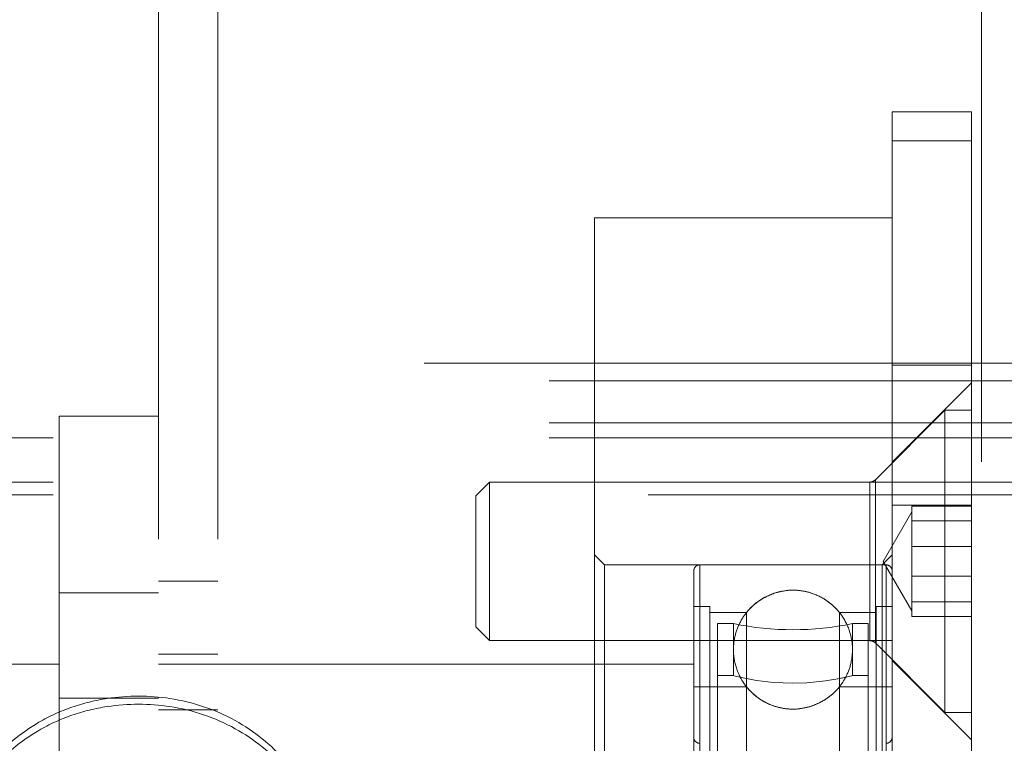
# Model space of a CAD drawing. Units: millimetres. Extents: x 0 to 42, y 0 to 29.8.
# Drawn here: x 6.6 to 6.8, y 7.8 to 7.9 of the extents above; entities that cross this region are included whole.
import ezdxf

# ---------------------------------------------------------------- set-up
doc = ezdxf.new("R2010")
doc.units = ezdxf.units.MM
doc.linetypes.add('HIDDEN', pattern=[0.1905, 0.127, -0.0635])

msp = doc.modelspace()

# ---------------------------------------------------------------- linework, layer by layer
at = {"color": 7, "linetype": 'HIDDEN', "lineweight": 18}
for p, q in [((6.771839232314651, 8.432497636471647), (6.771839232314651, 7.11916427413072)), ((6.633505897649526, 8.192497547462043), (6.633505897649526, 7.359164214128711)), ((6.6435058981245, 8.192497547462043), (6.6435058981245, 7.528330838674761)), ((6.75683922675155, 7.905467208221016), (6.75683922675155, 7.910348729287045)), ((6.770172562270388, 7.910348729287045), (6.75683922675155, 7.910348729287045)), ((6.770172562270388, 7.910348729287045), (6.770172562270388, 7.905467208221016)), ((6.770172562270388, 7.905467208221016), (6.75683922675155, 7.905467208221016)), ((6.75683922675155, 7.905467208221016), (6.75683922675155, 7.664140319818713)), ((6.770172562270388, 7.905467208221016), (6.770172562270388, 7.495345230891762)), ((6.706839230973547, 7.892497535541115), (6.706839230973547, 7.659164226049639)), ((6.75683922675155, 7.892497535541115), (6.706839230973547, 7.892497535541115)), ((6.805172558694109, 7.86807542641407), (6.455172569621627, 7.86807542641407)), ((6.770172562270388, 7.867754753425178), (6.75683922675155, 7.867754753425178)), ((7.28017254031601, 7.865088637664375), (5.980172587999726, 7.865088637664375)), ((6.770172562270388, 7.864756441110828), (6.75683922675155, 7.851423180097796)), ((6.765705901949628, 7.860156452650287), (6.754029749402428, 7.848480300103086)), ((6.765705901949628, 7.860156452650287), (6.765705901949628, 7.85271699825372)), ((6.770172562270388, 7.860156452650287), (6.765705901949628, 7.860156452650287)), ((7.28017254031601, 7.858075455819027), (5.980172587999726, 7.858075455819027)), ((7.28017254031601, 7.858075455819027), (5.980172587999726, 7.858075455819027)), ((6.616839230191235, 7.859164233996925), (6.616839230191235, 7.834756529325701)), ((6.633505897649526, 7.859164233996925), (6.616839230191235, 7.859164233996925)), ((7.296839240758642, 7.85551533698485), (5.963505887557094, 7.85551533698485)), ((7.28017254031601, 7.85551533698485), (5.980172587999726, 7.85551533698485)), ((6.765705901949628, 7.85271699825372), (6.765705901949628, 7.809356506660042)), ((6.754029749402428, 7.84839407205031), (6.754029749402428, 7.821042195950406)), ((7.296839240758642, 7.848075485223986), (5.963505887557094, 7.848075485223986)), ((6.689140898306195, 7.848089790338732), (6.686839233904108, 7.84578815698073)), ((6.689140898306195, 7.848089790338732), (6.689140898306195, 7.844184593354123)), ((6.753086940516059, 7.848089790338732), (6.689140898306195, 7.848089790338732)), ((6.75683922675155, 7.848089790338732), (6.706839230973547, 7.848089790338732)), ((6.753086940516059, 7.821432507032611), (6.753086940516059, 7.848005946471748)), ((7.296839240758642, 7.845942036305326), (5.963505887557094, 7.845942036305326)), ((6.686839233904108, 7.84578815698073), (6.686839233904108, 7.842557088528531)), ((6.689140898306195, 7.844184593354123), (6.689140898306195, 7.821423168971596)), ((6.75683922675155, 7.844184593354123), (6.770172562270388, 7.844184593354123)), ((6.760172566840077, 7.840649044508197), (6.760172566840077, 7.844051078949827)), ((6.760172566840077, 7.844051078949827), (6.770172562270388, 7.844051078949827)), ((6.686839233904108, 7.842557088528531), (6.686839233904108, 7.823724802329597)), ((6.760172566840077, 7.843089854711749), (6.755361317166711, 7.834756529325701)), ((6.760172566840077, 7.841560598208962), (6.770172562270388, 7.841560598208962)), ((6.760172566840077, 7.837247010066567), (6.760172566840077, 7.840649044508197)), ((6.760172566840077, 7.832599635913429), (6.760172566840077, 7.837247010066567)), ((6.760172566840077, 7.837247010066567), (6.770172562270388, 7.837247010066567)), ((6.708505894808992, 7.834164257838783), (6.706839230973547, 7.835830903047778)), ((6.75683922675155, 7.835830903047778), (6.755172569124921, 7.834164257838783)), ((6.616839230191235, 7.834756529325701), (6.616839230191235, 7.692497626934903)), ((6.708505894808992, 7.717497603093046), (6.708505894808992, 7.834164257838783)), ((6.755172569124921, 7.834164257838783), (6.708505894808992, 7.834164257838783)), ((6.7558392346591, 7.834164257838783), (6.724505898673359, 7.834164257838783)), ((6.724505898673359, 7.834164257838783), (6.724505898673359, 7.717497603093046)), ((6.755172569124921, 7.834164257838783), (6.755172569124921, 7.717497603093046)), ((6.755361317166711, 7.834756529325701), (6.760172566840077, 7.826423104598579)), ((6.7558392346591, 7.717497603093046), (6.7558392346591, 7.834164257838783)), ((6.723505900372093, 7.718497570350228), (6.723505900372093, 7.833164290581601)), ((6.760172566840077, 7.827952361101366), (6.760172566840077, 7.832599635913429)), ((6.760172566840077, 7.832265949243762), (6.770172562270388, 7.832265949243762)), ((6.6435058981245, 7.83144767681207), (6.633505897649526, 7.83144767681207)), ((6.6435058981245, 7.83144767681207), (6.633505897649526, 7.83144767681207)), ((6.633505897649526, 7.829447642956631), (6.616839230191235, 7.829447642956631)), ((6.726172562508806, 7.827164288356362), (6.723505900372093, 7.827164288356362)), ((6.726172562508806, 7.827164288356362), (6.723839233139181, 7.827164288356362)), ((6.726172562508806, 7.827164288356362), (6.726172562508806, 7.775830880795377)), ((6.726172562508806, 7.724497572575467), (6.726172562508806, 7.827164288356362)), ((6.754172564614837, 7.827164288356362), (6.754172564614837, 7.775830880795377)), ((6.754172564614837, 7.827164288356362), (6.754172564614837, 7.724497572575467)), ((6.756505900193279, 7.827164288356362), (6.754172564614837, 7.827164288356362)), ((6.75683922675155, 7.827164288356362), (6.754172564614837, 7.827164288356362)), ((6.760172566840077, 7.826707120730934), (6.760172566840077, 7.827952361101366)), ((6.760172566840077, 7.827952361101366), (6.770172562270388, 7.827952361101366)), ((6.760172566840077, 7.825461880360502), (6.760172566840077, 7.826707120730934)), ((6.732366317082469, 7.826164221758105), (6.726172562508806, 7.826164221758105)), ((6.732366317082469, 7.775830880795377), (6.732366317082469, 7.826164221758105)), ((6.747978810041174, 7.826164221758105), (6.747978810041174, 7.725497539832649)), ((6.754172564614837, 7.826164221758105), (6.747978810041174, 7.826164221758105)), ((6.760172566840077, 7.825461880360502), (6.770172562270388, 7.825461880360502)), ((6.686839233904108, 7.823724802329597), (6.689140898306195, 7.821423168971596)), ((6.72750589978598, 7.82428925831562), (6.72750589978598, 7.727372602616208)), ((6.730172561922694, 7.82428925831562), (6.72750589978598, 7.82428925831562)), ((6.730172561922694, 7.82428925831562), (6.730172561922694, 7.815539296462592)), ((6.75283923354648, 7.82428925831562), (6.750172558992132, 7.82428925831562)), ((6.750172558992132, 7.815539296462592), (6.750172558992132, 7.82428925831562)), ((6.75283923354648, 7.727372602616208), (6.75283923354648, 7.82428925831562)), ((6.689140898306195, 7.821423168971596), (6.753086940516059, 7.821423168971596)), ((6.706839230973547, 7.821423168971596), (6.75683922675155, 7.821423168971596)), ((6.754029749402428, 7.821032659207241), (6.765705901949628, 7.809356506660042)), ((6.6435058981245, 7.819164252275683), (6.633505897649526, 7.819164252275683)), ((6.6435058981245, 7.819164252275683), (6.633505897649526, 7.819164252275683)), ((6.616839230191235, 7.817497607066688), (6.536839227943643, 7.817497607066688)), ((6.723505900372093, 7.817497607066688), (6.633505897649526, 7.817497607066688)), ((6.75683922675155, 7.818089779212532), (6.770172562270388, 7.804756518199501)), ((6.730172561922694, 7.815539296462592), (6.72750589978598, 7.815539296462592)), ((6.75283923354648, 7.815539296462592), (6.750172558992132, 7.815539296462592)), ((6.732366317082469, 7.813664233679034), (6.723505900372093, 7.813664233679034)), ((6.726172562508806, 7.813664233679034), (6.723839233139181, 7.813664233679034)), ((6.75683922675155, 7.813664233679034), (6.747978810041174, 7.813664233679034)), ((6.756505900193279, 7.813664233679034), (6.754172564614837, 7.813664233679034)), ((6.616839230191235, 7.811781024927356), (6.633505897649526, 7.811781024927356)), ((6.633505897649526, 7.809780991071917), (6.6435058981245, 7.809780991071917)), ((6.633505897649526, 7.809780991071917), (6.6435058981245, 7.809780991071917)), ((6.765705901949628, 7.809356506660042), (6.770172562270388, 7.809356506660042))]:
    msp.add_line(p, q, dxfattribs=at)
at = {"color": 7, "linetype": 'HIDDEN', "lineweight": 18, "flags": 128}
msp.add_lwpolyline([(6.747648277450626, 7.814990437025286), (6.749057778287952, 7.815273261064745), (6.750080060034021, 7.815516050651131), (6.750172558992132, 7.815539296462592), (6.749629014302318, 7.815405881399371), (6.748068440525754, 7.815062260622241), (6.745613151360576, 7.814642643923022), (6.74249266194207, 7.814329421514728), (6.740172563561822, 7.814259485398191), (6.736922508546734, 7.814396675422248), (6.73403995341959, 7.814745660617409), (6.731783290524309, 7.81516448258803), (6.730445967186514, 7.815471247826475), (6.730172561922694, 7.815539296462592), (6.730172561922694, 7.815539296462592)], dxfattribs=at)
at = {"color": 7, "linetype": 'HIDDEN', "lineweight": 18}
for centre, radius, start, end in [((6.753086946074703, 7.849423148785267), 0.001333333333334075, 270.0000000000008, 315.0000000000008), ((6.724505897490886, 7.833164250352895), 0.0009999999999994458, 90, 180), ((6.755839230824217, 7.833164250352895), 0.0009999999999994458, 0, 90.0000000026971), ((6.740172564157517, 7.819914250352894), 0.01000000000000587, 38.6821874534208, 141.3178125462136), ((6.740172560457412, 7.872185082204378), 0.04892862062921131, 258.2068321629858, 281.7931678370169), ((6.753086946074703, 7.820089815451935), 0.001333333333334075, 44.99999999997301, 90), ((6.740172564157504, 7.819914250352894), 0.01000000000000891, 218.6821874538556, 321.3178125466723), ((6.72450589749098, 7.805164250352894), 0.0009999999999994458, 180, 269.9999999946066), ((6.755839230824205, 7.805164250352894), 0.001000000000001222, 269.9999999980162, 0)]:
    msp.add_arc(centre, radius, start, end, dxfattribs=at)
for points, knots in [([(6.743129425812786, 7.810361440970954), (6.744163359459362, 7.810789555904911), (6.745641724413064, 7.811401693943569), (6.747457240942937, 7.812979427252861), (6.748819368570143, 7.814677169796616), (6.749909068271781, 7.817124255865049), (6.750323326658831, 7.820003174443444), (6.749834147417431, 7.823090508754542), (6.748375101871591, 7.825924080470246), (6.74614281257032, 7.828126204346988), (6.743745974308808, 7.829365688662765), (6.741472163342181, 7.829892932446766), (6.739358992218475, 7.82998030188917), (6.737951875959538, 7.829643382952323), (6.737215701310857, 7.829467113807259)], [0, 0, 0, 0, 0.1061286883547498, 0.1517475845431744, 0.2289262265955875, 0.3129021019594044, 0.4052815085256328, 0.5037344489501983, 0.607628296353835, 0.7051221215342132, 0.7996368547781771, 0.8619790926469579, 0.9277902644247842, 1, 1, 1, 1]), ([(6.737215701310857, 7.829467113807259), (6.736181785157876, 7.82903893947645), (6.734703471981525, 7.828426727593328), (6.732887837676079, 7.826849149875834), (6.731525748076137, 7.825151347882119), (6.730436096877162, 7.822704256083417), (6.730021800145344, 7.819825320028029), (6.730510936638778, 7.816737998394754), (6.731970052709292, 7.813904443581428), (6.734202348251876, 7.811702391789746), (6.736599111148969, 7.810462701337594), (6.738872981465935, 7.80993565993694), (6.740986132047635, 7.809848242091114), (6.742393250182602, 7.810185168117033), (6.743129425812786, 7.810361440970954)], [0, 0, 0, 0, 0.1061302774991092, 0.151747109457605, 0.2289254924811991, 0.3129042519988508, 0.4052805322390167, 0.5037365595922912, 0.6076276611126971, 0.7051216123225517, 0.7996376110704849, 0.8619791140325125, 0.927790275613272, 1, 1, 1, 1]), ([(6.663505896746143, 7.779029564057248), (6.663315142503193, 7.781259331247036), (6.662933999385177, 7.78571459476317), (6.660553417018122, 7.79349643079794), (6.655331047109179, 7.801578067247737), (6.646553766755268, 7.8086811703383), (6.635889823742931, 7.812243890730988), (6.626324717312218, 7.812219792230941), (6.618911242958656, 7.81043422198545), (6.611974721928984, 7.807239800967476), (6.606118361627557, 7.802372532226981), (6.601653810223457, 7.796489366066206), (6.598975082043597, 7.791159538840249), (6.597381794770682, 7.785248331646454), (6.597020258262569, 7.781104461375761), (6.596839231569593, 7.779029564057248)], [0, 0, 0, 0, 0.06472450709834131, 0.1293250418231287, 0.2337464800219963, 0.3378888603438132, 0.449014012907505, 0.5498287072675047, 0.6084260013275353, 0.6670003936449322, 0.7682071699562741, 0.8239266384389962, 0.8795882072144134, 0.9397080290531653, 1, 1, 1, 1]), ([(6.663505896746143, 7.777695910130398), (6.663314886041509, 7.779926113553974), (6.662933234727982, 7.784382199236043), (6.660549716326305, 7.792161584316508), (6.655324698741219, 7.800235771205291), (6.646548397441294, 7.807330405551076), (6.635885191924622, 7.810889093500357), (6.6263178448772, 7.810863851815281), (6.618900500464934, 7.809076415386143), (6.611961003709962, 7.805878904631341), (6.606103351627758, 7.801008914878318), (6.601640390605752, 7.795122987943266), (6.598967713506182, 7.789796982133557), (6.597380310316462, 7.783896933293592), (6.597019763473964, 7.779764892745557), (6.596839231569593, 7.777695910130398)], [0, 0, 0, 0, 0.06475877880767408, 0.1293920832434799, 0.2337744495104127, 0.3378750477242199, 0.4490214126378008, 0.5499141513947647, 0.6085679350793352, 0.6671991019038803, 0.7684798615391505, 0.824214986487037, 0.8798913731890886, 0.9398595783576201, 1, 1, 1, 1])]:
    msp.add_open_spline(points, degree=3, knots=knots, dxfattribs=at)

doc.saveas('drawing.dxf')
